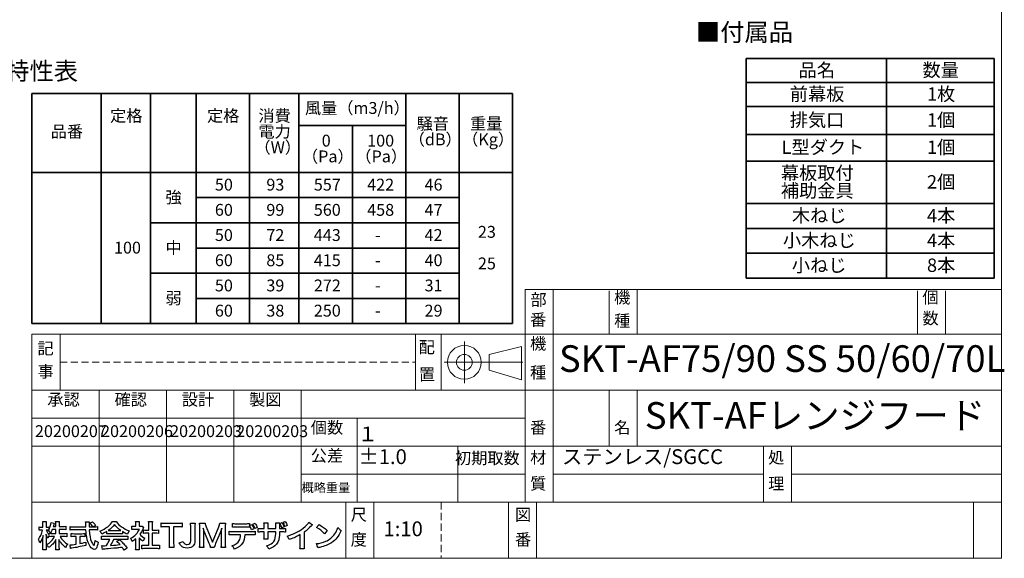
# Paper-space layout 'ﾓﾃﾞﾙ' of a CAD drawing. Units: millimetres. Extents: x 8 to 412, y 7 to 291.
# Drawn here: x 237 to 412, y 7 to 103 of the extents above; entities that cross this region are included whole.
import ezdxf

# ---------------------------------------------------------------- set-up
doc = ezdxf.new("R2010")
doc.units = ezdxf.units.MM
doc.linetypes.add('HIDDEN', pattern=[1.905, 1.27, -0.635])
doc.styles.add('SLDTEXTSTYLE1', font='TXT', dxfattribs={"width": 0.7, "bigfont": 'bigfont'})

# ---------------------------------------------------------------- blocks, each defined once
blk = doc.blocks.new('様式_0')
at = {"lineweight": 18}
for p, q in [((402, 6.5), (402, 290.5)), ((317, 54.5), (402, 54.5)), ((317, 54.5), (317, 46.75)), ((317, 54.5), (317, 46.75)), ((322, 54.5), (322, 16.5)), ((337, 54.5), (337, 46.5)), ((332, 54.25), (332, 46.5)), ((387, 54.25), (387, 46.5)), ((392, 54.25), (392, 46.5)), ((229, 46.5), (402, 46.5)), ((229, 46.5), (229, 6.5)), ((234, 46.5), (234, 36.5)), ((234, 46.5), (234, 36.5)), ((297.42, 46.5), (297.42, 36.5)), ((302, 46.5), (302, 36.5)), ((317, 46.75), (317, 16.5)), ((306.14, 45.21), (306.14, 37.79)), ((310.55, 42.91), (316.34, 44.32)), ((316.34, 44.32), (316.34, 38.38)), ((310.55, 42.91), (310.55, 40.09)), ((302.56, 41.5), (309.71, 41.5)), ((309.71, 41.5), (316.56, 41.5)), ((310.55, 40.09), (316.34, 38.38)), ((229, 36.5), (402, 36.5)), ((241, 36.5), (241, 16.5)), ((253, 36.5), (253, 16.5)), ((265, 36.5), (265, 16.5)), ((277, 36.5), (277, 16.5)), ((332, 36.5), (332, 26.5)), ((337, 36.5), (337, 26.5)), ((229, 31.5), (277, 31.5)), ((277, 31.5), (317, 31.5)), ((287, 31.5), (287, 16.5)), ((229, 26.5), (317, 26.5)), ((305, 26.5), (305, 16.5)), ((317, 26.5), (402, 26.5)), ((359.5, 26.5), (359.5, 16.5)), ((364.5, 26.5), (364.5, 16.5)), ((277, 21.5), (317, 21.5)), ((359.5, 21.5), (322, 21.5)), ((402, 21.5), (364.5, 21.5)), ((229, 16.5), (402, 16.5)), ((285, 16.5), (285, 6.5)), ((290, 16.5), (290, 6.5)), ((314, 16.5), (314, 6.5)), ((319, 16.5), (319, 6.5)), ((397, 16.5), (397, 6.5)), ((-1.37, 6.5), (402, 6.5))]:
    blk.add_line(p, q, dxfattribs=at)
at = {"linetype": 'HIDDEN', "lineweight": 18}
for p, q in [((234, 41.5), (297.42, 41.5)), ((302, 16.5), (302, 6.5))]:
    blk.add_line(p, q, dxfattribs=at)
at = {"lineweight": 18}
for radius in [3.02, 1.41]:
    blk.add_circle((306.14, 41.5), radius, dxfattribs=at)
at = {"color": 250, "linetype": 'Continuous', "lineweight": 35, "true_color": 0x191924, "attachment_point": 2, "style": 'SLDTEXTSTYLE1'}
for s, insert, char_height in [('機', (334.31, 54.16), 2.12), ('部', (319.38, 53.73), 2.12), ('個', (389.31, 54.16), 2.12), ('番', (319.31, 50.16), 2.12), ('種', (334.3, 49.98), 2.12), ('数', (389.33, 50.42), 2.12), ('機', (319.31, 45.91), 2.12), ('記', (231.42, 45.04), 2.12), ('配', (299.43, 45.26), 2.12), ('事', (231.46, 40.91), 2.12), ('置', (299.48, 40.4), 2.12), ('種', (319.3, 40.73), 2.12), ('承認', (234.63, 35.91), 2.117), ('確認', (246.63, 35.91), 2.117), ('設計', (258.63, 35.91), 2.117), ('製図', (270.63, 35.91), 2.117), ('個数', (281.63, 30.91), 2.117), ('番', (319.31, 30.91), 2.12), ('名', (334.31, 30.91), 2.12), ('公差', (281.63, 25.91), 2.117), ('初期取数', (310.25, 25.46), 2.117), ('材', (319.33, 25.56), 2.12), ('処', (361.79, 25.56), 2.12), ('質', (319.31, 20.91), 2.12), ('理', (361.79, 20.91), 2.12), ('概略重量', (281.44, 19.93), 1.587), ('尺', (287.31, 15.35), 2.12), ('図', (316.61, 15.35), 2.12), ('度', (287.31, 10.91), 2.12), ('番', (316.61, 10.91), 2.12)]:
    blk.add_mtext(s, dxfattribs=dict(at, insert=insert, char_height=char_height))
blk = doc.blocks.new('tjmlogo_0')
at = {"color": 250, "true_color": 0x373737}
for p, q in [((-90.67, -123.15), (-89.01, -123.15)), ((-90.59, -125.81), (-90.59, -124.64)), ((-89.08, -124.64), (-89.08, -125.81)), ((-86.77, -123.67), (-85.29, -124.05)), ((-84.62, -123.17), (-82.94, -123.17)), ((-84.53, -125.54), (-84.53, -124.54)), ((-83.02, -124.54), (-83.02, -125.54)), ((-70.56, -123.36), (-68.81, -123.36)), ((-68.53, -123.96), (-67.27, -123.37)), ((-57.89, -123.23), (-56.16, -123.23)), ((-47.09, -123.12), (-45.34, -123.12)), ((-47, -125.44), (-47, -124.22)), ((-45.42, -124.25), (-45.42, -125.44)), ((-41, -123.17), (-39.19, -123.17)), ((-40.9, -127.22), (-40.9, -124.67)), ((-39.29, -124.67), (-39.29, -127.22)), ((-35.09, -125.81), (-35.09, -123.88)), ((-33.12, -123.98), (-27.4, -123.98)), ((-25.27, -123.88), (-25.27, -125.81)), ((-21.31, -123.98), (-19.11, -123.98)), ((-17.08, -123.98), (-14.43, -123.98)), ((-7.52, -123.98), (-4.86, -123.98)), ((-1.65, -125.89), (-1.65, -124.12)), ((0.22, -124.22), (4.54, -124.22)), ((6.4, -124.12), (6.4, -125.02)), ((6.4, -125.02), (7.46, -124.61)), ((7.98, -124.47), (9.05, -124.05)), ((13.17, -123.78), (15.06, -123.78)), ((18.7, -123.78), (20.57, -123.78)), ((20.63, -124.08), (21.68, -123.7)), ((22.22, -123.57), (23.23, -123.2)), ((34.32, -123.57), (35.98, -124.73)), ((37.93, -126.03), (39.13, -124.6)), ((-92.28, -127.3), (-92.28, -125.74)), ((-91.31, -125.81), (-90.59, -125.81)), ((-90.73, -127.23), (-91.31, -127.23)), ((-89.08, -125.81), (-88.65, -125.81)), ((-88.63, -127.23), (-88.99, -127.23)), ((-87.87, -125.75), (-87.87, -127.19)), ((-87.64, -129.51), (-87.64, -128.69)), ((-84.53, -126.96), (-86.18, -126.96)), ((-86.06, -128.78), (-84.53, -128.78)), ((-85.7, -125.54), (-84.53, -125.54)), ((-84.53, -128.78), (-84.53, -126.96)), ((-83.02, -125.54), (-81.32, -125.54)), ((-81.32, -126.96), (-83.02, -126.96)), ((-83.02, -126.96), (-83.02, -128.78)), ((-83.02, -128.78), (-80.89, -128.78)), ((-79.77, -125.45), (-79.77, -127.04)), ((-79.34, -128.69), (-79.34, -130.32)), ((-77.85, -127.2), (-77.85, -125.58)), ((-77.33, -130.37), (-77.33, -128.83)), ((-76.16, -125.67), (-70.43, -125.67)), ((-70.38, -127.11), (-76.16, -127.11)), ((-75.84, -128.91), (-72.34, -128.91)), ((-70.88, -128.83), (-70.88, -130.37)), ((-68.86, -125.67), (-67.15, -125.67)), ((-66.69, -127.11), (-68.8, -127.11)), ((-65.84, -125), (-67.01, -125.67)), ((-67.01, -125.67), (-66.4, -125.67)), ((-65, -125.58), (-65, -127.2)), ((-60.65, -129.01), (-60.65, -127.89)), ((-54.57, -128.95), (-59.4, -128.95)), ((-59.39, -127.45), (-54.59, -127.45)), ((-53.27, -127.88), (-53.27, -129.01)), ((-48.86, -126.98), (-48.86, -125.38)), ((-47.72, -125.44), (-47, -125.44)), ((-45.29, -126.93), (-47.65, -126.93)), ((-45.42, -125.44), (-44.83, -125.44)), ((-43.99, -125.39), (-43.3, -126.15)), ((-43.4, -128.78), (-43.4, -127.14)), ((-41.98, -127.22), (-40.9, -127.22)), ((-40.9, -128.7), (-41.98, -128.7)), ((-40.9, -134.36), (-40.9, -128.7)), ((-39.29, -127.22), (-37.76, -127.22)), ((-37.76, -128.7), (-39.29, -128.7)), ((-39.29, -128.7), (-39.29, -134.36)), ((-36.34, -127.14), (-36.34, -128.78)), ((-31.15, -125.71), (-33.11, -125.71)), ((-31.15, -133.6), (-31.15, -125.71)), ((-27.4, -125.71), (-29.2, -125.71)), ((-29.2, -125.71), (-29.2, -133.6)), ((-21.2, -132.29), (-21.2, -125.84)), ((-19.23, -125.84), (-19.23, -132.32)), ((-16.96, -133.37), (-16.96, -126.12)), ((-15.17, -128.63), (-15.17, -133.37)), ((-12.46, -133.53), (-14.55, -128.57)), ((-13.89, -125.7), (-10.96, -132.87)), ((-10.96, -132.87), (-8.04, -125.7)), ((-7.32, -128.47), (-9.49, -133.56)), ((-6.77, -133.37), (-6.77, -128.57)), ((-4.98, -126.12), (-4.98, -133.37)), ((-3.11, -129.5), (-3.11, -127.78)), ((2.24, -129.43), (-1.27, -129.43)), ((-1.25, -127.88), (7.21, -127.88)), ((4.57, -125.81), (0.19, -125.81)), ((7.24, -129.43), (4.15, -129.43)), ((6.4, -125.12), (6.4, -125.89)), ((8.47, -126.64), (7.36, -127.1)), ((10.06, -125.99), (8.98, -126.45)), ((9.08, -127.78), (9.08, -129.5)), ((10.51, -128.17), (10.51, -126.41)), ((13.24, -128.1), (12.36, -128.1)), ((12.39, -126.51), (13.24, -126.51)), ((13.24, -126.51), (13.24, -125.06)), ((13.24, -130.22), (13.24, -128.1)), ((15, -125), (15, -126.51)), ((15, -126.51), (18.76, -126.51)), ((18.75, -128.1), (15, -128.1)), ((15, -128.1), (15, -130.25)), ((18.76, -126.51), (18.78, -125.86)), ((18.78, -125.86), (18.78, -125.39)), ((21.45, -128.1), (20.48, -128.1)), ((20.5, -126.51), (21.42, -126.51)), ((22.62, -125.71), (21.55, -126.12)), ((24.16, -125.11), (23.11, -125.54)), ((23.3, -126.41), (23.3, -128.17)), ((30.17, -134.43), (30.17, -129.34)), ((32.03, -128.21), (32.03, -134.39)), ((42.86, -127.39), (41.62, -128.97)), ((-90.59, -134.76), (-90.59, -131.65)), ((-89.08, -131.06), (-89.08, -134.76)), ((-87.64, -130.34), (-87.64, -129.75)), ((-85.11, -130.25), (-86.06, -130.25)), ((-84.53, -134.88), (-84.53, -133.16)), ((-83.04, -133.06), (-83.04, -134.88)), ((-80.9, -130.25), (-82.52, -130.25)), ((-74.92, -130.29), (-75.87, -130.29)), ((-74.92, -133.86), (-74.92, -130.29)), ((-72.33, -130.29), (-73.32, -130.29)), ((-73.32, -130.29), (-73.32, -133.58)), ((-70.36, -132.91), (-70.36, -134.39)), ((-63.15, -131.71), (-63.15, -130.04)), ((-61.44, -130.12), (-52.44, -130.12)), ((-59.24, -131.62), (-61.44, -131.62)), ((-52.44, -131.62), (-57.41, -131.62)), ((-55.85, -132.46), (-54.41, -131.83)), ((-50.74, -130.04), (-50.74, -131.71)), ((-47.01, -135.01), (-47.01, -131.38)), ((-45.42, -130.84), (-45.42, -135.04)), ((-26.57, -133.24), (-24.66, -132.55)), ((15.06, -131.47), (13.18, -131.47)), ((38.44, -135.57), (37.9, -133.58)), ((-88.99, -136.54), (-90.67, -136.54)), ((-82.95, -136.55), (-84.62, -136.55)), ((-77.56, -135.83), (-77.82, -134.2)), ((-62.67, -136.29), (-62.9, -134.53)), ((-51.08, -135.69), (-52.46, -136.6)), ((-45.35, -136.51), (-47.1, -136.51)), ((-44.14, -136.02), (-44.14, -134.27)), ((-37.56, -135.92), (-42.5, -135.92)), ((-42.47, -134.36), (-40.9, -134.36)), ((-39.29, -134.36), (-37.56, -134.36)), ((-35.91, -134.27), (-35.91, -136.02)), ((-29.09, -135.48), (-31.27, -135.48)), ((-15.05, -135.48), (-17.08, -135.48)), ((-10.12, -135.48), (-11.83, -135.48)), ((-4.86, -135.48), (-6.88, -135.48)), ((32.11, -135.99), (30.08, -135.99))]:
    blk.add_line(p, q, dxfattribs=at)
for points in [[(-90.59, -124.64), (-90.59, -123.89), (-90.61, -123.51), (-90.67, -123.15)], [(-89.01, -123.15), (-89.05, -123.53), (-89.08, -123.96), (-89.08, -124.64)], [(-87.87, -127.19), (-87.29, -126.16), (-86.81, -124.63), (-86.77, -123.67)], [(-85.29, -124.05), (-85.35, -124.21), (-85.4, -124.37), (-85.51, -124.83)], [(-84.53, -124.54), (-84.53, -123.93), (-84.56, -123.54), (-84.62, -123.17)], [(-82.94, -123.17), (-83, -123.53), (-83.02, -123.93), (-83.02, -124.54)], [(-70.48, -124.48), (-70.48, -124.12), (-70.52, -123.62), (-70.56, -123.36)], [(-70.43, -125.67), (-70.48, -124.92), (-70.48, -124.92), (-70.48, -124.48)], [(-68.81, -123.36), (-68.86, -123.72), (-68.87, -124.11), (-68.87, -124.53)], [(-68.87, -124.53), (-68.87, -124.77), (-68.87, -125.19), (-68.86, -125.67)], [(-67.15, -125.67), (-67.56, -125.02), (-67.89, -124.61), (-68.53, -123.96)], [(-67.27, -123.37), (-66.64, -123.99), (-66.47, -124.18), (-65.84, -125)], [(-60.17, -125.65), (-59.22, -124.92), (-58.48, -124.15), (-57.89, -123.23)], [(-56.97, -124.63), (-57.74, -125.65), (-58.64, -126.49), (-59.98, -127.43)], [(-53.95, -127.43), (-55.28, -126.52), (-56.11, -125.77), (-56.97, -124.63)], [(-56.16, -123.23), (-55.4, -124.29), (-54.82, -124.86), (-53.72, -125.63)], [(-47, -124.22), (-47, -123.85), (-47.03, -123.46), (-47.09, -123.12)], [(-45.34, -123.12), (-45.39, -123.46), (-45.42, -123.78), (-45.42, -124.25)], [(-40.9, -124.67), (-40.9, -124.08), (-40.93, -123.73), (-41, -123.17)], [(-39.19, -123.17), (-39.28, -123.75), (-39.29, -124.05), (-39.29, -124.67)], [(-35.09, -123.88), (-34.57, -123.95), (-33.95, -123.98), (-33.12, -123.98)], [(-27.4, -123.98), (-26.36, -123.98), (-25.82, -123.95), (-25.27, -123.88)], [(-21.2, -125.84), (-21.2, -124.97), (-21.22, -124.56), (-21.31, -123.98)], [(-19.11, -123.98), (-19.2, -124.57), (-19.23, -124.95), (-19.23, -125.84)], [(-16.96, -126.12), (-16.96, -125.18), (-16.99, -124.57), (-17.08, -123.98)], [(-14.43, -123.98), (-14.33, -124.48), (-14.14, -125.09), (-13.89, -125.7)], [(-8.04, -125.7), (-7.75, -124.99), (-7.62, -124.53), (-7.52, -123.98)], [(-4.86, -123.98), (-4.95, -124.67), (-4.98, -125.15), (-4.98, -126.12)], [(-1.65, -124.12), (-1.11, -124.21), (-0.83, -124.22), (0.22, -124.22)], [(4.54, -124.22), (5.58, -124.22), (5.87, -124.21), (6.4, -124.12)], [(7.46, -124.61), (8.01, -125.45), (8.18, -125.8), (8.47, -126.64)], [(8.98, -126.45), (8.69, -125.7), (8.48, -125.28), (7.98, -124.47)], [(9.05, -124.05), (9.6, -124.87), (9.8, -125.25), (10.06, -125.99)], [(13.24, -125.06), (13.24, -124.45), (13.23, -124.15), (13.17, -123.78)], [(15.06, -123.78), (15, -124.25), (15, -124.28), (15, -125)], [(18.78, -125.39), (18.78, -124.44), (18.76, -124.12), (18.7, -123.78)], [(20.51, -124.76), (20.51, -125.64), (20.51, -125.64), (20.5, -126.51)], [(20.57, -123.78), (20.53, -124.12), (20.51, -124.18), (20.51, -124.76)], [(21.55, -126.12), (21.31, -125.35), (21.02, -124.71), (20.63, -124.08)], [(21.68, -123.7), (22.13, -124.4), (22.35, -124.87), (22.62, -125.71)], [(23.11, -125.54), (22.87, -124.83), (22.58, -124.19), (22.22, -123.57)], [(23.23, -123.2), (23.66, -123.86), (23.92, -124.41), (24.16, -125.11)], [(31.63, -126.28), (32.92, -125.28), (33.9, -124.28), (34.32, -123.57)], [(35.98, -124.73), (35.74, -124.95), (35.66, -125), (35.45, -125.23)], [(39.13, -124.6), (40.85, -125.67), (41.75, -126.33), (42.86, -127.39)], [(-92.67, -131.6), (-91.94, -130.68), (-91.19, -128.97), (-90.73, -127.23)], [(-92.28, -125.74), (-92.03, -125.8), (-91.77, -125.81), (-91.31, -125.81)], [(-91.31, -127.23), (-91.74, -127.23), (-92.02, -127.24), (-92.28, -127.3)], [(-88.26, -130.96), (-88.63, -130.37), (-88.87, -129.9), (-89.14, -129.15)], [(-89.14, -129.15), (-89.11, -129.63), (-89.08, -130.42), (-89.08, -131.06)], [(-88.99, -127.23), (-88.69, -127.98), (-88.27, -128.68), (-87.64, -129.51)], [(-88.65, -125.81), (-88.29, -125.81), (-88.11, -125.8), (-87.87, -125.75)], [(-87.93, -127.27), (-88.13, -127.24), (-88.37, -127.23), (-88.63, -127.23)], [(-88.17, -127.62), (-88.04, -127.45), (-88, -127.39), (-87.93, -127.27)], [(-86.99, -128.56), (-87.33, -128.2), (-87.33, -128.2), (-88.17, -127.62)], [(-87.64, -128.69), (-87.17, -128.75), (-86.75, -128.78), (-86.06, -128.78)], [(-86.18, -126.96), (-86.45, -127.62), (-86.55, -127.84), (-86.99, -128.56)], [(-85.51, -124.83), (-85.6, -125.16), (-85.63, -125.26), (-85.7, -125.54)], [(-81.32, -125.54), (-80.61, -125.54), (-80.19, -125.51), (-79.77, -125.45)], [(-79.77, -127.04), (-80.19, -126.98), (-80.67, -126.96), (-81.32, -126.96)], [(-80.89, -128.78), (-80.22, -128.78), (-79.8, -128.75), (-79.34, -128.69)], [(-77.85, -125.58), (-77.4, -125.64), (-76.87, -125.67), (-76.16, -125.67)], [(-76.16, -127.11), (-76.79, -127.11), (-77.32, -127.14), (-77.85, -127.2)], [(-77.33, -128.83), (-76.97, -128.88), (-76.48, -128.91), (-75.84, -128.91)], [(-72.34, -128.91), (-71.71, -128.91), (-71.24, -128.88), (-70.88, -128.83)], [(-70.03, -130.55), (-70.23, -129.38), (-70.26, -129.12), (-70.38, -127.11)], [(-68.8, -127.11), (-68.67, -129.63), (-68.35, -131.35), (-67.79, -132.68)], [(-65, -127.2), (-65.4, -127.14), (-65.97, -127.11), (-66.69, -127.11)], [(-66.4, -125.67), (-65.72, -125.67), (-65.36, -125.65), (-65, -125.58)], [(-63.8, -127.66), (-62.24, -127.04), (-61.27, -126.51), (-60.17, -125.65)], [(-62.96, -129.14), (-63.2, -128.56), (-63.44, -128.15), (-63.8, -127.66)], [(-60.65, -127.89), (-61.54, -128.47), (-61.95, -128.69), (-62.96, -129.14)], [(-59.4, -128.95), (-59.82, -128.95), (-60.26, -128.97), (-60.65, -129.01)], [(-59.98, -127.43), (-59.74, -127.45), (-59.65, -127.45), (-59.39, -127.45)], [(-54.59, -127.45), (-54.36, -127.45), (-54.23, -127.45), (-53.95, -127.43)], [(-53.27, -129.01), (-53.65, -128.97), (-54.03, -128.95), (-54.57, -128.95)], [(-53.72, -125.63), (-52.49, -126.49), (-51.32, -127.1), (-50.01, -127.58)], [(-50.8, -129.2), (-51.71, -128.81), (-52.26, -128.52), (-53.27, -127.88)], [(-50.01, -127.58), (-50.41, -128.2), (-50.6, -128.6), (-50.8, -129.2)], [(-49.36, -131.1), (-48.34, -130.53), (-47.65, -129.98), (-46.87, -129.15)], [(-48.86, -125.38), (-48.5, -125.42), (-48.2, -125.44), (-47.72, -125.44)], [(-47.65, -126.93), (-48.17, -126.93), (-48.47, -126.94), (-48.86, -126.98)], [(-46.87, -129.15), (-46.19, -128.44), (-45.77, -127.85), (-45.29, -126.93)], [(-43.62, -126.75), (-44.09, -127.79), (-44.37, -128.27), (-45.06, -129.22)], [(-45.06, -129.22), (-44.38, -129.99), (-43.72, -130.51), (-42.76, -131.06)], [(-44.83, -125.44), (-44.38, -125.44), (-44.18, -125.42), (-43.99, -125.39)], [(-43.3, -126.15), (-43.43, -126.36), (-43.51, -126.51), (-43.62, -126.75)], [(-43.4, -127.14), (-42.98, -127.2), (-42.6, -127.22), (-41.98, -127.22)], [(-41.98, -128.7), (-42.47, -128.7), (-42.94, -128.73), (-43.4, -128.78)], [(-37.76, -127.22), (-37.11, -127.22), (-36.75, -127.2), (-36.34, -127.14)], [(-36.34, -128.78), (-36.81, -128.73), (-37.26, -128.7), (-37.76, -128.7)], [(-33.11, -125.71), (-33.96, -125.71), (-34.58, -125.74), (-35.09, -125.81)], [(-25.27, -125.81), (-25.81, -125.74), (-26.36, -125.71), (-27.4, -125.71)], [(-14.55, -128.57), (-14.82, -127.92), (-14.95, -127.53), (-15.28, -126.36)], [(-15.28, -126.36), (-15.22, -127.13), (-15.17, -128.31), (-15.17, -128.63)], [(-6.65, -126.36), (-6.84, -127.14), (-7.11, -127.95), (-7.32, -128.47)], [(-6.77, -128.57), (-6.71, -127.32), (-6.67, -126.58), (-6.65, -126.36)], [(-3.11, -127.78), (-2.56, -127.87), (-2.24, -127.88), (-1.25, -127.88)], [(-1.27, -129.43), (-2.26, -129.43), (-2.59, -129.44), (-3.11, -129.5)], [(0.19, -125.81), (-0.83, -125.81), (-1.17, -125.83), (-1.65, -125.89)], [(1.6, -132.16), (1.98, -131.49), (2.2, -130.58), (2.24, -129.43)], [(4.15, -129.43), (4.08, -131.09), (3.76, -132.29), (3.14, -133.32)], [(6.4, -125.89), (5.92, -125.83), (5.58, -125.81), (4.57, -125.81)], [(7.36, -127.1), (7.1, -126.32), (6.88, -125.89), (6.4, -125.12)], [(7.21, -127.88), (8.19, -127.88), (8.53, -127.87), (9.08, -127.78)], [(9.08, -129.5), (8.56, -129.44), (8.22, -129.43), (7.24, -129.43)], [(10.51, -126.41), (11.07, -126.49), (11.36, -126.51), (12.39, -126.51)], [(12.36, -128.1), (11.4, -128.1), (11.01, -128.11), (10.51, -128.17)], [(18.69, -129.76), (18.72, -129.44), (18.72, -129.09), (18.75, -128.1)], [(20.48, -128.1), (20.45, -129.82), (20.45, -129.92), (20.38, -130.47)], [(21.42, -126.51), (22.45, -126.51), (22.74, -126.49), (23.3, -126.41)], [(23.3, -128.17), (22.8, -128.11), (22.41, -128.1), (21.45, -128.1)], [(24.04, -130.04), (26.9, -129.25), (29.33, -128.05), (31.63, -126.28)], [(30.17, -129.34), (28.48, -130.35), (27.67, -130.73), (25.01, -131.68)], [(35.45, -125.23), (34.36, -126.36), (33.28, -127.3), (32.03, -128.21)], [(41.62, -128.97), (40.46, -127.74), (39.28, -126.78), (37.93, -126.03)], [(42.18, -132.51), (43.99, -131.73), (45.33, -130.61), (46.48, -128.97)], [(49.48, -127.49), (48.25, -130.13), (46.88, -131.84), (44.9, -133.16)], [(46.48, -128.97), (47.11, -128.04), (47.52, -127.24), (47.95, -126.07)], [(47.95, -126.07), (48.51, -126.75), (48.75, -126.97), (49.48, -127.49)], [(-92, -133.2), (-92.18, -132.52), (-92.36, -132.09), (-92.67, -131.6)], [(-90.48, -129.79), (-90.9, -131.22), (-91.34, -132.22), (-92, -133.2)], [(-90.59, -131.65), (-90.59, -131.08), (-90.57, -130.7), (-90.48, -129.79)], [(-88.79, -134.04), (-87.25, -133.17), (-85.99, -131.87), (-85.11, -130.25)], [(-87.9, -135.41), (-88.26, -134.73), (-88.48, -134.4), (-88.79, -134.04)], [(-87.64, -129.75), (-87.9, -130.11), (-88.07, -130.44), (-88.26, -130.96)], [(-84.47, -131.67), (-85.41, -133.32), (-86.42, -134.43), (-87.9, -135.41)], [(-86.06, -130.25), (-86.7, -130.25), (-87.16, -130.28), (-87.64, -130.34)], [(-84.53, -133.16), (-84.53, -132.75), (-84.51, -132.23), (-84.47, -131.67)], [(-81.55, -133.84), (-82.3, -132.97), (-82.61, -132.53), (-83.1, -131.62)], [(-83.1, -131.62), (-83.05, -132.12), (-83.04, -132.64), (-83.04, -133.06)], [(-82.52, -130.25), (-81.67, -131.77), (-80.42, -133), (-78.92, -133.85)], [(-79.93, -135.35), (-80.54, -134.91), (-80.99, -134.49), (-81.55, -133.84)], [(-79.34, -130.32), (-79.82, -130.28), (-80.28, -130.25), (-80.9, -130.25)], [(-78.92, -133.85), (-79.43, -134.34), (-79.61, -134.62), (-79.93, -135.35)], [(-77.82, -134.2), (-77.21, -134.2), (-76.53, -134.11), (-74.92, -133.86)], [(-75.87, -130.29), (-76.42, -130.29), (-76.92, -130.32), (-77.33, -130.37)], [(-73.32, -133.58), (-72.31, -133.37), (-71.75, -133.26), (-70.36, -132.91)], [(-70.88, -130.37), (-71.3, -130.32), (-71.78, -130.29), (-72.33, -130.29)], [(-68.42, -134.91), (-69.16, -133.88), (-69.71, -132.42), (-70.03, -130.55)], [(-67.79, -132.68), (-67.51, -133.32), (-67.22, -133.81), (-66.92, -134.11)], [(-66.59, -134.37), (-66.41, -134.37), (-66.24, -133.68), (-66.05, -132.17)], [(-66.05, -132.17), (-65.45, -132.61), (-65.2, -132.75), (-64.68, -132.98)], [(-64.68, -132.98), (-64.9, -134.37), (-65.14, -135.18), (-65.5, -135.7)], [(-63.15, -130.04), (-62.67, -130.09), (-62.12, -130.12), (-61.44, -130.12)], [(-61.44, -131.62), (-62.18, -131.62), (-62.67, -131.65), (-63.15, -131.71)], [(-60.79, -134.52), (-60.08, -133.45), (-59.63, -132.61), (-59.24, -131.62)], [(-57.41, -131.62), (-57.86, -132.68), (-58.3, -133.53), (-58.91, -134.43)], [(-54.33, -134.07), (-54.79, -133.56), (-55.04, -133.3), (-55.85, -132.46)], [(-54.41, -131.83), (-52.87, -133.39), (-52.25, -134.11), (-51.08, -135.69)], [(-52.44, -130.12), (-51.73, -130.12), (-51.22, -130.09), (-50.74, -130.04)], [(-50.74, -131.71), (-51.22, -131.65), (-51.71, -131.62), (-52.44, -131.62)], [(-48.62, -132.61), (-48.79, -132.06), (-49.05, -131.54), (-49.36, -131.1)], [(-47.01, -131.38), (-47.58, -131.9), (-47.88, -132.13), (-48.62, -132.61)], [(-43.56, -132.48), (-44.31, -131.99), (-44.8, -131.57), (-45.42, -130.84)], [(-42.76, -131.06), (-43.11, -131.52), (-43.33, -131.93), (-43.56, -132.48)], [(-31.27, -135.48), (-31.18, -134.88), (-31.15, -134.39), (-31.15, -133.6)], [(-29.2, -133.6), (-29.2, -134.39), (-29.17, -134.89), (-29.09, -135.48)], [(-25.75, -134.62), (-26.08, -134.26), (-26.25, -133.95), (-26.57, -133.24)], [(-24.66, -132.55), (-24.45, -133.21), (-24.24, -133.5), (-23.88, -133.74)], [(-23.88, -133.74), (-23.62, -133.91), (-23.19, -134.01), (-22.8, -134.01)], [(-22.8, -134.01), (-22.28, -134.01), (-21.8, -133.84), (-21.54, -133.55)], [(-21.54, -133.55), (-21.31, -133.29), (-21.2, -132.87), (-21.2, -132.29)], [(-19.23, -132.32), (-19.23, -133.33), (-19.5, -134.14), (-20.01, -134.69)], [(-17.08, -135.48), (-16.99, -134.91), (-16.96, -134.34), (-16.96, -133.37)], [(-15.17, -133.37), (-15.17, -134.37), (-15.14, -134.92), (-15.05, -135.48)], [(-11.83, -135.48), (-11.9, -135.02), (-12.13, -134.34), (-12.46, -133.53)], [(-9.49, -133.56), (-9.78, -134.24), (-10.04, -135.05), (-10.12, -135.48)], [(-6.88, -135.48), (-6.8, -134.89), (-6.77, -134.37), (-6.77, -133.37)], [(-4.98, -133.37), (-4.98, -134.43), (-4.95, -134.95), (-4.86, -135.48)], [(-1.82, -134.56), (-0.1, -134.02), (1, -133.26), (1.6, -132.16)], [(3.14, -133.32), (2.37, -134.59), (1.31, -135.38), (-0.64, -136.16)], [(13.18, -131.47), (13.23, -131.15), (13.24, -130.77), (13.24, -130.22)], [(14.4, -134.6), (15.77, -134.18), (16.46, -133.84), (17.16, -133.23)], [(15, -130.25), (15, -130.86), (15.02, -131.09), (15.06, -131.47)], [(17.16, -133.23), (18.14, -132.38), (18.56, -131.42), (18.69, -129.76)], [(20.38, -130.47), (20.18, -132.32), (19.56, -133.55), (18.3, -134.62)], [(25.01, -131.68), (24.71, -130.93), (24.55, -130.68), (24.04, -130.04)], [(37.9, -133.58), (39.15, -133.5), (40.87, -133.08), (42.18, -132.51)], [(44.9, -133.16), (43.43, -134.14), (41.63, -134.85), (39.39, -135.33)], [(-90.67, -136.54), (-90.61, -136.06), (-90.59, -135.51), (-90.59, -134.76)], [(-89.08, -134.76), (-89.08, -135.53), (-89.05, -136.08), (-88.99, -136.54)], [(-84.62, -136.55), (-84.56, -136.08), (-84.53, -135.54), (-84.53, -134.88)], [(-83.04, -134.88), (-83.04, -135.59), (-83.01, -136.09), (-82.95, -136.55)], [(-77.03, -135.73), (-77.16, -135.76), (-77.32, -135.79), (-77.56, -135.83)], [(-70.36, -134.39), (-72.8, -134.98), (-75.09, -135.44), (-77.03, -135.73)], [(-66.5, -136.31), (-67.05, -136.31), (-67.79, -135.76), (-68.42, -134.91)], [(-66.92, -134.11), (-66.78, -134.26), (-66.63, -134.37), (-66.59, -134.37)], [(-65.5, -135.7), (-65.78, -136.09), (-66.13, -136.31), (-66.5, -136.31)], [(-62.9, -134.53), (-62.51, -134.56), (-62.27, -134.57), (-62.06, -134.57)], [(-60.8, -136.09), (-61.62, -136.15), (-62.34, -136.22), (-62.67, -136.29)], [(-62.06, -134.57), (-61.96, -134.57), (-61.53, -134.56), (-60.79, -134.52)], [(-55.93, -135.66), (-57.36, -135.79), (-60.23, -136.05), (-60.8, -136.09)], [(-58.91, -134.43), (-56.35, -134.28), (-56.35, -134.28), (-54.33, -134.07)], [(-53.33, -135.34), (-54.53, -135.5), (-55.4, -135.6), (-55.93, -135.66)], [(-52.46, -136.6), (-52.94, -135.89), (-53.09, -135.69), (-53.33, -135.34)], [(-47.1, -136.51), (-47.03, -136.08), (-47.01, -135.69), (-47.01, -135.01)], [(-45.42, -135.04), (-45.42, -135.72), (-45.41, -136.08), (-45.35, -136.51)], [(-44.14, -134.27), (-43.67, -134.33), (-43.17, -134.36), (-42.47, -134.36)], [(-42.5, -135.92), (-43.08, -135.92), (-43.63, -135.95), (-44.14, -136.02)], [(-37.56, -134.36), (-36.84, -134.36), (-36.36, -134.33), (-35.91, -134.27)], [(-35.91, -136.02), (-36.42, -135.95), (-36.98, -135.92), (-37.56, -135.92)], [(-22.81, -135.7), (-24.11, -135.7), (-25.06, -135.35), (-25.75, -134.62)], [(-20.01, -134.69), (-20.63, -135.35), (-21.6, -135.7), (-22.81, -135.7)], [(-0.64, -136.16), (-1.01, -135.41), (-1.2, -135.15), (-1.82, -134.56)], [(15.48, -136.13), (15.21, -135.51), (15.02, -135.24), (14.4, -134.6)], [(18.3, -134.62), (17.52, -135.28), (16.81, -135.66), (15.48, -136.13)], [(30.08, -135.99), (30.16, -135.57), (30.17, -135.28), (30.17, -134.43)], [(32.03, -134.39), (32.03, -135.18), (32.05, -135.6), (32.11, -135.99)], [(39.39, -135.33), (38.81, -135.44), (38.77, -135.46), (38.44, -135.57)]]:
    blk.add_open_spline(points, degree=3, dxfattribs=at)
blk = doc.blocks.new('SW_TABLEANNOTATION_0')
at = {"color": 0, "linetype": 'Continuous', "lineweight": 35}
for p, q in [((0, 0), (0, -41.1)), ((85.76, 0), (0, 0)), ((12.35, 0), (12.35, -41.1)), ((21.18, 0), (21.18, -41.1)), ((29.3, 0), (29.3, -41.1)), ((38.82, 0), (38.82, -41.1)), ((47.65, 0), (47.65, -41.1)), ((66.7, 0), (66.7, -41.1)), ((76.23, 0), (76.23, -41.1)), ((85.76, -41.1), (85.76, 0)), ((47.65, -5.7), (66.7, -5.7)), ((57.18, -5.7), (57.18, -41.1)), ((0, -14.1), (85.76, -14.1)), ((29.3, -18.6), (76.23, -18.6)), ((21.18, -23.1), (76.23, -23.1)), ((29.3, -27.6), (76.23, -27.6)), ((21.18, -32.1), (76.23, -32.1)), ((29.3, -36.6), (76.23, -36.6)), ((0, -41.1), (85.76, -41.1))]:
    blk.add_line(p, q, dxfattribs=at)
at = {"color": 0, "linetype": 'Continuous', "lineweight": 35, "attachment_point": 1, "style": 'SLDTEXTSTYLE1'}
for s, insert, char_height in [('風量（m3/h）', (48.71, -1.53), 2.117), ('定格', (13.94, -2.91), 2.117), ('定格', (31.24, -2.91), 2.117), ('消費', (40.41, -2.91), 2.117), ('騒音', (68.64, -4.32), 2.117), ('重量', (78.17, -4.32), 2.117), ('品番', (3.35, -5.73), 2.117), ('電力', (40.41, -5.73), 2.117), ('（dB）', (67.23, -7.14), 2.117), ('（Kg）', (76.76, -7.14), 2.117), ('（W）', (39.71, -8.56), 2.117), ('0', (51.71, -7.36), 2.12), ('100', (59.82, -7.36), 2.117), ('（Pa）', (48.18, -10.18), 2.117), ('（Pa）', (57.71, -10.18), 2.117), ('50', (32.65, -15.22), 2.117), ('93', (41.83, -15.22), 2.117), ('557', (50.3, -15.22), 2.117), ('422', (59.82, -15.22), 2.117), ('46', (70.06, -15.22), 2.117), ('強', (23.83, -17.47), 2.12), ('60', (32.65, -19.72), 2.117), ('99', (41.83, -19.72), 2.117), ('560', (50.3, -19.72), 2.117), ('458', (59.82, -19.72), 2.117), ('47', (70.06, -19.72), 2.117), ('50', (32.65, -24.22), 2.117), ('72', (41.83, -24.22), 2.117), ('443', (50.3, -24.22), 2.117), ('42', (70.06, -24.22), 2.117), ('23', (79.58, -23.65), 2.117), ('中', (23.83, -26.47), 2.12), ('-', (61.23, -24.22), 2.12), ('100', (14.65, -26.47), 2.117), ('60', (32.65, -28.72), 2.117), ('85', (41.83, -28.72), 2.117), ('415', (50.3, -28.72), 2.117), ('40', (70.06, -28.72), 2.117), ('25', (79.58, -29.29), 2.117), ('-', (61.23, -28.72), 2.12), ('50', (32.65, -33.22), 2.117), ('39', (41.83, -33.22), 2.117), ('272', (50.3, -33.22), 2.117), ('31', (70.06, -33.22), 2.117), ('-', (61.23, -33.22), 2.12), ('弱', (23.83, -35.47), 2.12), ('60', (32.65, -37.72), 2.117), ('38', (41.83, -37.72), 2.117), ('250', (50.3, -37.72), 2.117), ('29', (70.06, -37.72), 2.117), ('-', (61.23, -37.72), 2.12)]:
    blk.add_mtext(s, dxfattribs=dict(at, insert=insert, char_height=char_height))
blk = doc.blocks.new('SW_TABLEANNOTATION_1')
at = {"color": 0, "linetype": 'Continuous', "lineweight": 35}
for p, q in [((0, 0), (0, -39.2)), ((44.22, 0), (0, 0)), ((25.04, 0), (25.04, -39.2)), ((44.22, -39.2), (44.22, 0)), ((0, -4.27), (44.22, -4.27)), ((0, -8.54), (44.22, -8.54)), ((0, -13.52), (44.22, -13.52)), ((0, -18.28), (44.22, -18.28)), ((0, -25.89), (44.22, -25.89)), ((0, -30.33), (44.22, -30.33)), ((0, -34.76), (44.22, -34.76)), ((0, -39.2), (44.22, -39.2))]:
    blk.add_line(p, q, dxfattribs=at)
at = {"color": 0, "linetype": 'Continuous', "lineweight": 35, "char_height": 2.381, "attachment_point": 1, "style": 'SLDTEXTSTYLE1'}
for s, insert in [('品名', (9.34, -0.85)), ('数量', (31.45, -0.85)), ('前幕板', (7.76, -5.13)), ('1枚', (32.24, -5.13)), ('排気口', (7.76, -9.75)), ('1個', (32.24, -9.75)), ('L型ダクト', (6.3, -14.62)), ('1個', (32.24, -14.62)), ('幕板取付', (6.17, -19.22)), ('2個', (32.24, -20.81)), ('補助金具', (6.17, -22.39)), ('木ねじ', (8.13, -26.83)), ('4本', (32.24, -26.83)), ('小木ねじ', (6.54, -31.26)), ('4本', (32.24, -31.26)), ('小ねじ', (8.13, -35.7)), ('8本', (32.24, -35.7))]:
    blk.add_mtext(s, dxfattribs=dict(at, insert=insert))

psp = doc.layouts.new('ﾓﾃﾞﾙ')

# ---------------------------------------------------------------- block references
psp.add_blockref('様式_0', (9.7956, 0.3656))
at = {"color": 179, "linetype": 'Continuous', "lineweight": 35, "true_color": 0x212142}
for name, p in [('SW_TABLEANNOTATION_1', (366.2355, 96.0894)), ('SW_TABLEANNOTATION_0', (238.7806, 89.8693))]:
    psp.add_blockref(name, p, dxfattribs=at)
at = {"xscale": 0.38, "yscale": 0.38, "zscale": 0.38}
psp.add_blockref('tjmlogo_0', (275.1686, 60.2534), dxfattribs=at)

# ---------------------------------------------------------------- texts
at = {"color": 179, "linetype": 'Continuous', "lineweight": 35, "true_color": 0x212142, "attachment_point": 1, "style": 'SLDTEXTSTYLE1'}
for s, insert, char_height in [('■付属品', (357.2514, 102.4032), 3.175), ('■特性表', (229.6842, 95.4729), 3.175), ('SKT-AF75/90 SS 50/60/70L', (332.8239, 44.9101), 4.7625), ('SKT-AFレンジフード', (348.1427, 34.7528), 4.7625), ('20200207', (239.3237, 30.6279), 2.11667), ('20200206', (251.1238, 30.6279), 2.11667), ('20200203', (263.4376, 30.6279), 2.11667), ('20200203', (275.2435, 30.6279), 2.11667), ('１', (296.8901, 30.396), 2.6458), ('±1.0', (297.0521, 26.3408), 2.64583), ('ステンレス/SGCC', (333.3744, 26.3408), 2.64583), ('1:10', (301.5148, 13.4584), 2.64583)]:
    psp.add_mtext(s, dxfattribs=dict(at, insert=insert, char_height=char_height))

doc.saveas('drawing.dxf')
